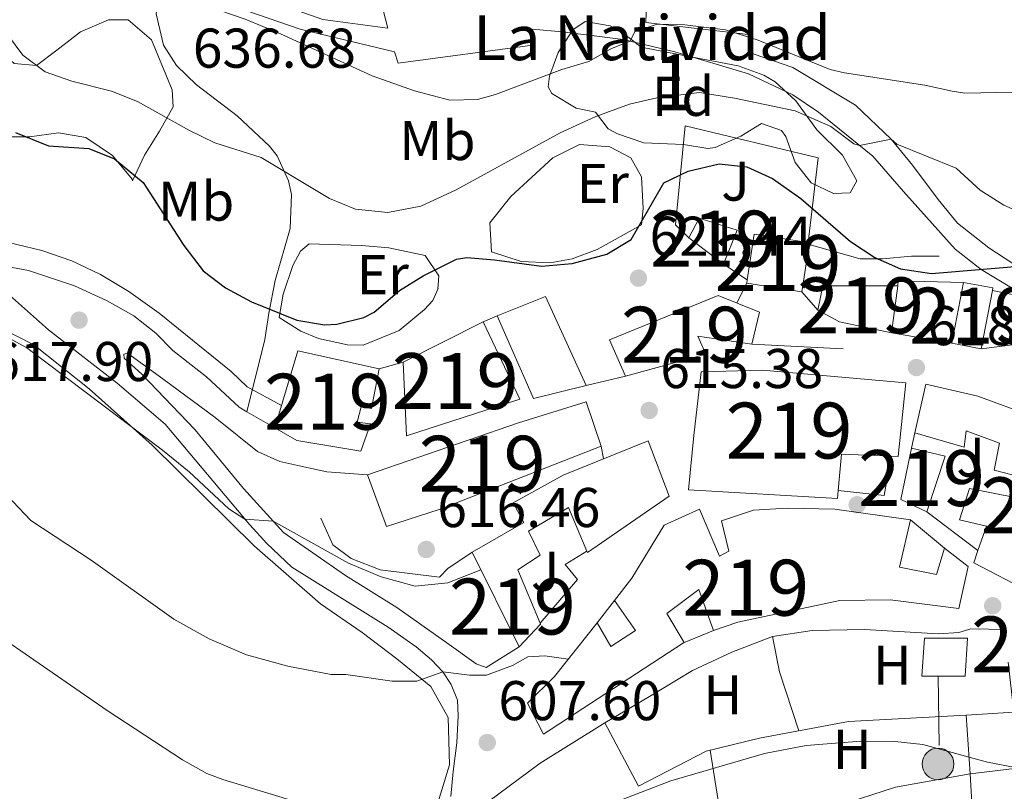
# Model space of a CAD drawing. Extents: x 559859 to 566733, y 719645 to 724334.
# Drawn here: x 565107 to 565283, y 720366 to 720504 of the extents above; entities that cross this region are included whole.
import ezdxf
from ezdxf.enums import TextEntityAlignment as Align

# ---------------------------------------------------------------- set-up
doc = ezdxf.new("R2010")
doc.units = 0
doc.header["$MEASUREMENT"] = 0
doc.linetypes.add('DGN Style 3', pattern=[126.45757599999999, 90.32683999999999, -36.130736])
doc.linetypes.add('DGN Style 7', pattern=[180.65368, 81.29415599999999, -36.130736, 27.098052, -36.130736])
for name, color, linetype in [('Nivel 15', 7, 'Continuous'), ('Nivel 16', 7, 'Continuous'), ('Nivel 17', 7, 'Continuous'), ('Nivel 21', 7, 'Continuous'), ('Nivel 25', 7, 'Continuous'), ('Nivel 26', 7, 'Continuous'), ('Nivel 32', 7, 'Continuous'), ('Nivel 35', 7, 'Continuous'), ('Nivel 36', 7, 'Continuous'), ('Nivel 37', 7, 'Continuous'), ('Nivel 4', 7, 'Continuous'), ('Nivel 41', 7, 'Continuous'), ('Nivel 44', 7, 'Continuous'), ('Nivel 48', 7, 'Continuous'), ('Nivel 5', 7, 'Continuous'), ('Nivel 52', 7, 'Continuous'), ('Nivel 57', 7, 'Continuous'), ('Nivel 7', 7, 'Continuous')]:
    doc.layers.add(name, color=color, linetype=linetype)
doc.styles.add('Style-arial', font='arial.shx', dxfattribs={"bigfont": 'arialbig.shx'})
doc.styles.add('Style-arialn', font='arialn.shx', dxfattribs={"bigfont": 'arialnbig.shx'})

# ---------------------------------------------------------------- blocks, each defined once
blk = doc.blocks.new('5PATER')
at = {"layer": 'Nivel 7', "linetype": 'Continuous', "lineweight": 0}
h = blk.add_hatch(color=53, dxfattribs=at)
edge = h.paths.add_edge_path()
edge.add_ellipse((0, 0), major_axis=(-1.095731442945027, -1.110710700472634), ratio=0.9994222409660316, start_angle=0, end_angle=360)
blk = doc.blocks.new('5PERFI')
at = {"layer": 'Nivel 17', "linetype": 'Continuous', "lineweight": 0}
h = blk.add_hatch(color=7, dxfattribs=at)
edge = h.paths.add_edge_path()
edge.add_arc((0, 0), 1.55999999938624, 315.0000000018422, 675.0000000018422)
blk = doc.blocks.new('5PELE')
at = {"layer": 'Nivel 32', "linetype": 'Continuous', "lineweight": 0}
h = blk.add_hatch(color=9, dxfattribs=at)
edge = h.paths.add_edge_path()
edge.add_arc((-0.0002000001259148121, 0), 2.85, 0, 360)
at = {"layer": 'Nivel 32', "color": 8, "linetype": 'Continuous', "lineweight": 0}
blk.add_circle((-0.0002000001259148121, 0), 2.85, dxfattribs=at)

msp = doc.modelspace()

# ---------------------------------------------------------------- linework, layer by layer
at = {"layer": 'Nivel 15', "color": 1, "linetype": 'Continuous', "lineweight": 13, "extrusion": (0.005965824701163807, -0.03758469561733199, 0.9992756374449381), "elevation": -23079.30988643968, "flags": 128}
msp.add_lwpolyline([(671203.7400642522, 622503.4795742396), (671205.338466133, 622507.6839899453), (671218.5727822143, 622505.5817820923)], dxfattribs=at)
at = {"layer": 'Nivel 15', "color": 1, "linetype": 'Continuous', "lineweight": 13, "extrusion": (-0.004192417969694408, -0.03035888874606296, 0.9995302704299014), "elevation": -23615.35954737616, "flags": 128}
msp.add_lwpolyline([(461393.4208092918, 790657.1016375159), (461393.4208092918, 790648.617935494)], dxfattribs=at)
at = {"layer": 'Nivel 15', "color": 1, "linetype": 'Continuous', "lineweight": 13, "extrusion": (0.02481364465534637, 0.03668103992529462, 0.9990189109065539), "elevation": 41079.11466911879, "flags": 128}
msp.add_lwpolyline([(-64523.99729553494, -912532.723318438), (-64515.23503147531, -912529.1104070712), (-64510.85584834742, -912528.6587931504)], dxfattribs=at)
at = {"layer": 'Nivel 15', "color": 1, "linetype": 'Continuous', "lineweight": 13, "extrusion": (0.02574981555997716, -0.004941685321124956, 0.9996562042746568), "elevation": 11623.85103688001, "flags": 128}
msp.add_lwpolyline([(814072.5304329591, -419203.5039800326), (814072.5304329591, -419198.1644856744)], dxfattribs=at)
at = {"layer": 'Nivel 15', "color": 1, "linetype": 'Continuous', "lineweight": 13}
for points in [[(565234.9210000001, 720465.9210000001, 626.14), (565232.4410000001, 720459.841, 626.42), (565226.2409999999, 720464.561, 626.76), (565228.081, 720468.081, 626.84), (565234.9210000001, 720465.9210000001, 626.14)], [(565246.4850000001, 720454.9369999999, 626.86), (565236.608, 720456.4680000001, 626.86), (565236.6950000001, 720457.031, 626.892), (565237.962, 720465.2110000001, 627.36), (565247.605, 720463.7180000001, 627.028), (565247.841, 720463.6810000001, 627.02), (565247.798, 720463.4029999999, 627.015), (565246.4850000001, 720454.9369999999, 626.86)], [(565273.2949999999, 720445.7, 628.6), (565275.3899999999, 720456.6089999999, 629.04), (565280.6410000001, 720455.601, 628.62), (565280.5519999999, 720455.139, 628.613), (565278.537, 720444.6939999999, 628.46)], [(565214.9210000001, 720439.841, 622.14), (565212.081, 720446.321, 624.1), (565231.4809999999, 720454.2409999999, 623.78), (565238.9210000001, 720451.281, 622.92), (565237.521, 720445.521, 622.2), (565227.881, 720446.9610000001, 622.5), (565229.321, 720443.7609999999, 622.04), (565214.9210000001, 720439.841, 622.14)], [(565175.7609999999, 720429.121, 626.46), (565175.1610000001, 720442.321, 626.52), (565189.4539999999, 720449.521, 626.36), (565196.0009999999, 720435.6810000001, 626.32), (565175.7609999999, 720429.121, 626.46)], [(565156.321, 720444.321, 625.94), (565170.881, 720441.121, 625.12), (565169.521, 720434.0009999999, 624.86), (565167.6410000001, 720434.321, 624.86), (565166.9210000001, 720431.601, 624.76), (565169.321, 720431.281, 624.58), (565167.601, 720426.4010000001, 624.4), (565156.121, 720428.321, 624.52), (565152.2010000001, 720430.561, 624.1), (565156.321, 720444.321, 625.94)], [(565228.4809999999, 720440.561, 622.78), (565239.4010000001, 720440.881, 622.74), (565265.041, 720438.6410000001, 622.8000000000001), (565263.7209999999, 720425.4410000001, 619.08), (565262.44, 720425.4909999999, 619.123), (565253.561, 720425.841, 619.42), (565252.97, 720419.3389999999, 619.092), (565252.841, 720417.9210000001, 619.02), (565226.2010000001, 720419.4410000001, 619), (565227.121, 720429.2010000001, 621.44), (565228.4809999999, 720440.561, 622.78)], [(565285.9610000001, 720421.6810000001, 622.4), (565280.881, 720422.9610000001, 622.42), (565281.841, 720427.841, 622.96), (565275.881, 720430.0009999999, 623.02), (565275.4809999999, 720427.121, 622.08), (565266.659, 720429.659, 621.26), (565268.6410000001, 720438.4010000001, 622.6800000000001)], [(565268.6410000001, 720438.4010000001, 622.6800000000001), (565277.9610000001, 720436.2409999999, 622.88), (565287.6810000001, 720432.6410000001, 623.1)], [(565168.801, 720422.1610000001, 620.96), (565195.801, 720431.4410000001, 621.9), (565207.9210000001, 720435.2010000001, 621.7), (565210.561, 720427.281, 620.9), (565181.7609999999, 720416.0009999999, 620.66), (565172.1610000001, 720412.881, 618.4), (565168.801, 720422.1610000001, 620.96)], [(565195.881, 720391.361, 613.84), (565187.4809999999, 720408.321, 618.5600000000001), (565196.7609999999, 720413.601, 618.62), (565194.841, 720417.121, 618.6), (565203.801, 720422.081, 618.6800000000001), (565218.9610000001, 720428.2409999999, 619.14), (565222.7209999999, 720418.321, 619), (565208.121, 720408.2409999999, 619.2), (565208.007, 720408.5150000001, 619.23), (565204.7609999999, 720416.321, 620.08), (565197.601, 720412.081, 619.6), (565199.6810000001, 720407.7609999999, 618.88), (565195.6810000001, 720405.121, 617.6), (565199.642, 720395.631, 614.306), (565199.7209999999, 720395.4410000001, 614.24), (565195.881, 720391.361, 613.84)], [(565266.0590000001, 720426.956, 618.28), (565272.081, 720425.521, 617.3000000000001), (565268.841, 720415.521, 616.52), (565264.1610000001, 720417.7609999999, 617.48), (565266.0590000001, 720426.956, 618.28)], [(565287.081, 720401.281, 617.8000000000001), (565277.2010000001, 720406.4010000001, 618.0600000000001), (565277.973, 720408.6229999999, 617.681), (565279.4809999999, 720412.9610000001, 616.94), (565274.6410000001, 720414.081, 616.3000000000001), (565276.4410000001, 720419.6810000001, 615.96), (565284.6410000001, 720418.081, 616.32)], [(565200.2409999999, 720375.7609999999, 612.7), (565197.4010000001, 720381.281, 612.6800000000001), (565202.2010000001, 720386.081, 613.54), (565209.8640000001, 720395.6370000001, 613.84), (565212.321, 720391.4410000001, 612.94), (565216.7209999999, 720394.321, 612.74), (565212.962, 720399.6799999999, 616.34), (565216.041, 720403.6810000001, 618.66), (565221.841, 720413.121, 618.74), (565228.1610000001, 720416.0009999999, 617.5600000000001), (565231.7609999999, 720407.601, 616.76), (565233.4010000001, 720408.4809999999, 616.82), (565232.081, 720413.9210000001, 617.34), (565237.801, 720415.841, 617.28), (565243.841, 720416.1610000001, 617.4), (565252.361, 720416.0009999999, 617.94), (565265.9210000001, 720414.081, 617.94), (565263.9210000001, 720405.601, 617.82), (565270.561, 720404.321, 616.1), (565271.9820000001, 720409.0179999999, 616.64), (565276.2010000001, 720405.7609999999, 615.8000000000001), (565274.521, 720398.2409999999, 614.28), (565262.281, 720399.7609999999, 616.72), (565253.281, 720399.6810000001, 616.1800000000001), (565235.041, 720395.7609999999, 615.98), (565230.6810000001, 720394.321, 612.44), (565228.041, 720401.601, 616.46), (565222.321, 720397.361, 614.26), (565225.4410000001, 720392.1610000001, 612.5), (565225.3030000001, 720392.071, 612.501), (565200.2409999999, 720375.7609999999, 612.7)]]:
    msp.add_polyline3d(points, dxfattribs=at)
at = {"layer": 'Nivel 16', "color": 1, "linetype": 'Continuous', "lineweight": 13, "extrusion": (0.08522723915982236, -0.2928153707129305, 0.9523631011223836), "elevation": -162195.4680896996, "flags": 128}
msp.add_lwpolyline([(744052.9570606314, 508601.0247634703), (744069.9050707279, 508593.4829497773), (744069.827057021, 508589.7448334253)], dxfattribs=at)
at = {"layer": 'Nivel 16', "color": 1, "linetype": 'Continuous', "lineweight": 13, "extrusion": (-0.01367374055416484, 0.1641988344879295, 0.986332485307091), "elevation": 111207.1918504253, "flags": 128}
msp.add_lwpolyline([(-623017.4134496306, -661829.9605289861), (-623041.5962246442, -661831.1743628467), (-623041.7953687729, -661834.0875641129)], dxfattribs=at)
at = {"layer": 'Nivel 16', "color": 1, "linetype": 'Continuous', "lineweight": 13, "extrusion": (0.09267709040343149, -0.0746169394530192, 0.9928964040931051), "elevation": -748.1212130259883, "flags": 128}
msp.add_lwpolyline([(915682.7861596923, 11535.66223001457), (915682.7861596923, 11535.41009116382)], dxfattribs=at)
at = {"layer": 'Nivel 16', "color": 1, "linetype": 'Continuous', "lineweight": 13, "flags": 128}
for points, elevation in [([(565236.6950000001, 720457.031), (565232.4410000001, 720459.841)], 623.24), ([(565266.0590000001, 720426.956), (565266.659, 720429.659)], 617.48)]:
    msp.add_lwpolyline(points, dxfattribs=dict(at, elevation=elevation))
at = {"layer": 'Nivel 16', "color": 1, "linetype": 'Continuous', "lineweight": 13, "extrusion": (-0.06275060041694812, -0.06505045163237726, 0.9959070242194984), "elevation": -81715.69300146628, "flags": 128}
msp.add_lwpolyline([(-93361.95341204188, 907296.1551297223), (-93362.53558068257, 907296.8189668059), (-93353.91959600535, 907304.7850118126)], dxfattribs=at)
at = {"layer": 'Nivel 16', "color": 1, "linetype": 'Continuous', "lineweight": 13, "extrusion": (0.1395664835580437, -0.0270300488112096, 0.9898437114658586), "elevation": 60037.01331579896, "flags": 128}
msp.add_lwpolyline([(814793.6283827866, -413648.3992035133), (814793.6283827866, -413654.8707910313)], dxfattribs=at)
at = {"layer": 'Nivel 16', "color": 1, "linetype": 'Continuous', "lineweight": 13, "extrusion": (0.06797613227072256, -0.2744170422600897, 0.9592051565534546), "elevation": -158685.5884542768, "flags": 128}
msp.add_lwpolyline([(721838.9365477129, 540609.7207324994), (721848.1508714424, 540611.0648616615), (721851.4081757946, 540593.0959770731)], dxfattribs=at)
at = {"layer": 'Nivel 16', "color": 1, "linetype": 'Continuous', "lineweight": 13, "extrusion": (0.006692394081854741, 0.002910778643639965, 0.9999733692599723), "elevation": 6503.283025433356, "flags": 128}
msp.add_lwpolyline([(565172.6223938344, 720433.6433738035), (565175.1354714055, 720434.7363784339)], dxfattribs=at)
at = {"layer": 'Nivel 16', "color": 1, "linetype": 'Continuous', "lineweight": 13, "extrusion": (0.1823194673547018, -0.162481535804458, 0.9697212807534558), "elevation": -13409.08504509105, "flags": 128}
msp.add_lwpolyline([(913892.9239222356, 55779.80323595868), (913884.9407317457, 55785.48676818807), (913891.6356737874, 55800.63739444746)], dxfattribs=at)
at = {"layer": 'Nivel 16', "color": 1, "linetype": 'Continuous', "lineweight": 13, "extrusion": (0.08385377453007285, -0.004100429072375201, 0.9964696337462986), "elevation": 45061.05477299383, "flags": 128}
msp.add_lwpolyline([(747192.692588246, -527454.42443861), (747192.692588246, -527470.8620175072)], dxfattribs=at)
at = {"layer": 'Nivel 16', "color": 1, "linetype": 'Continuous', "lineweight": 13, "extrusion": (0.1375088669829755, 0.03346558824350431, 0.9899350311533452), "elevation": 102443.9051031603, "flags": 128}
msp.add_lwpolyline([(566352.2355581869, -712216.4313457916), (566352.2355581869, -712209.1392220266)], dxfattribs=at)
at = {"layer": 'Nivel 16', "color": 1, "linetype": 'Continuous', "lineweight": 13, "extrusion": (0.02495833160303752, 0.02979960719196782, 0.9992442469660746), "elevation": 36191.07916922136, "flags": 128}
msp.add_lwpolyline([(29225.5678164399, -914533.1948753623), (29222.01665766514, -914527.0205663033), (29228.87772522401, -914522.3898345092)], dxfattribs=at)
at = {"layer": 'Nivel 16', "color": 1, "linetype": 'Continuous', "lineweight": 13, "extrusion": (0.001943566038045333, -0.001623539820264564, 0.9999967933296126), "elevation": 544.0887265783936, "flags": 128}
msp.add_lwpolyline([(565263.657914425, 720415.913815846), (565269.7189418487, 720410.8508091734)], dxfattribs=at)
at = {"layer": 'Nivel 16', "color": 1, "linetype": 'Continuous', "lineweight": 13, "extrusion": (0.09961536089500957, -0.07524603147763644, 0.9921768061291413), "elevation": 2711.417956369478, "flags": 128}
msp.add_lwpolyline([(915556.7384268437, -16632.93306661386), (915556.7384268437, -16621.39836124296)], dxfattribs=at)
at = {"layer": 'Nivel 16', "color": 1, "linetype": 'Continuous', "lineweight": 13, "extrusion": (-0.00477639499040164, -0.006233365056873412, 0.999969165130087), "elevation": -6576.693470311049, "flags": 128}
msp.add_lwpolyline([(565206.3466578964, 720368.6371087208), (565209.4448136154, 720372.6801872682)], dxfattribs=at)
at = {"layer": 'Nivel 16', "color": 1, "linetype": 'Continuous', "lineweight": 13, "extrusion": (-0.0694301029609479, -0.02904755144331216, 0.9971638283441595), "elevation": -59559.4512142875, "flags": 128}
msp.add_lwpolyline([(-446423.0266961077, 797253.5531581619), (-446423.0266961078, 797247.7068786612)], dxfattribs=at)
at = {"layer": 'Nivel 16', "color": 1, "linetype": 'Continuous', "lineweight": 13, "extrusion": (-0.02829440508005104, -0.003360073407869128, 0.9995939858501849), "elevation": -17809.98225153482, "flags": 128}
msp.add_lwpolyline([(-648681.7840765857, 646055.892031282), (-648681.7840765857, 646036.9401527473)], dxfattribs=at)
at = {"layer": 'Nivel 16', "color": 1, "linetype": 'Continuous', "lineweight": 13}
for points in [[(565223.7609999999, 720497.841, 633.72), (565236.9210000001, 720493.9210000001, 632.7), (565244.841, 720490.1610000001, 631.84), (565249.4410000001, 720487.041, 631.22), (565259.166, 720479.1980000001, 629.73)], [(565088.084, 720487.7960000001, 624.5600000000001), (565091.121, 720486.0009999999, 624.92), (565095.74, 720484.1259999999, 624.768), (565102.1329999999, 720482.628, 624.91), (565108.321, 720482.6410000001, 625.22), (565113.521, 720483.361, 625.94), (565118.4210000001, 720482.5560000001, 626.179), (565123.1939999999, 720479.317, 626.2040000000001), (565126.712, 720475.061, 625.458), (565126.7209999999, 720474.801, 625.58)], [(565226.2409999999, 720464.561, 625.58), (565223.881, 720466.881, 625.02), (565225.601, 720484.6410000001, 628.96), (565249.4010000001, 720478.881, 628.84), (565247.605, 720463.7180000001, 626.9)], [(565190.9610000001, 720462.081, 625.54), (565196.281, 720460.321, 625.4), (565201.4410000001, 720460.081, 625.28), (565205.361, 720460.801, 625.04), (565209.881, 720462.4809999999, 624.86), (565217.7609999999, 720466.881, 624.5600000000001)], [(565179.081, 720461.4410000001, 625.08), (565172.601, 720462.801, 625.86), (565167.7209999999, 720463.2010000001, 626.2), (565158.321, 720463.521, 626.04), (565156.801, 720462.1610000001, 625.88)], [(565271.041, 720461.281, 625.92), (565266.081, 720461.281, 626.16), (565260.9210000001, 720460.801, 626.28), (565256.881, 720460.801, 626.2), (565247.798, 720463.4029999999, 626.82)], [(565153.0009999999, 720450.321, 624.78), (565156.841, 720447.841, 624.38), (565160.0009999999, 720446.561, 624.32), (565165.2010000001, 720445.4410000001, 624.22), (565168.0009999999, 720445.361, 624.22), (565174.4410000001, 720448.0009999999, 624.26), (565179.0009999999, 720451.7609999999, 624.26), (565180.4809999999, 720453.361, 624.28), (565181.4410000001, 720455.521, 624.14)], [(565160.4410000001, 720414.4010000001, 616.51), (565162.561, 720409.601, 616.25), (565165.881, 720407.2010000001, 615.85), (565171.041, 720405.121, 615.47), (565181.6810000001, 720403.841, 615.17), (565183.121, 720405.361, 614.9300000000001), (565187.4809999999, 720408.321, 618.5600000000001)], [(565208.007, 720408.5150000001, 614.24), (565204.121, 720406.081, 613.82), (565206.321, 720403.4410000001, 613.66), (565199.642, 720395.631, 614)], [(565211.2010000001, 720377.7609999999, 610.46), (565219.2409999999, 720382.4809999999, 610.1800000000001), (565226.9210000001, 720387.121, 610.46), (565233.9210000001, 720390.4010000001, 610.92), (565241.2409999999, 720393.2010000001, 610.54), (565248.321, 720394.321, 610.5600000000001), (565257.6810000001, 720394.4809999999, 610.54), (565270.881, 720393.6810000001, 610.54), (565274.561, 720393.9210000001, 610.76), (565276.6810000001, 720394.561, 610.9), (565283.041, 720394.4809999999, 611.36)], [(565211.2010000001, 720377.7609999999, 607.52), (565217.2409999999, 720366.4010000001, 606.78), (565229.361, 720372.7209999999, 606.12), (565238.881, 720375.041, 605.6), (565254.841, 720378.0009999999, 605.64), (565275.841, 720379.121, 606.96), (565284.361, 720379.6810000001, 608.14), (565283.345, 720388.6000000001, 608.54)], [(565276.601, 720368.6410000001, 604.3000000000001), (565277.7209999999, 720348.9610000001, 602), (565295.7209999999, 720349.4410000001, 601.66), (565295.413, 720370.875, 605.712)], [(565276.601, 720368.6410000001, 604.92), (565263.2010000001, 720366.2409999999, 604.16), (565237.841, 720358.0009999999, 602.9), (565220.4809999999, 720351.121, 603.8000000000001), (565201.561, 720343.601, 603.7), (565198.801, 720343.4410000001, 603.8000000000001), (565197.7209999999, 720344.0009999999, 603.82), (565195.1610000001, 720347.281, 604.38), (565191.841, 720356.801, 605.96), (565189.801, 720362.881, 605.6800000000001)]]:
    msp.add_polyline3d(points, dxfattribs=at)
at = {"layer": 'Nivel 21', "color": 7, "linetype": 'Continuous', "lineweight": 13, "extrusion": (0.0705814718620368, -0.08302531386874286, 0.9940447943059635), "elevation": -19303.02503095019, "flags": 128}
msp.add_lwpolyline([(897297.749028841, 181778.5278384291), (897297.7490288406, 181774.1230464932)], dxfattribs=at)
at = {"layer": 'Nivel 21', "color": 7, "linetype": 'Continuous', "lineweight": 13, "extrusion": (-0.005381965027830668, 0.0009460990861758924, 0.9999850695630204), "elevation": -1741.637328984966, "flags": 128}
msp.add_lwpolyline([(565257.6256949541, 720449.5712000171), (565268.4398612541, 720447.6701991663)], dxfattribs=at)
at = {"layer": 'Nivel 21', "color": 7, "linetype": 'DGN Style 3', "lineweight": 0}
msp.add_polyline3d([(565131.8489999999, 720510.371, 634.1), (565130.9610000001, 720504.6410000001, 633.1800000000001), (565132.281, 720499.041, 632.28), (565134.6410000001, 720495.4410000001, 631.8000000000001), (565138.209, 720491.967, 631.287), (565145.4410000001, 720486.4010000001, 630.36), (565151.2409999999, 720480.9610000001, 629.72), (565152.601, 720479.281, 629.4), (565154.656, 720474.7660000001, 628.787), (565155.1610000001, 720472.321, 628.42), (565154.9610000001, 720466.2409999999, 627.2), (565152.2409999999, 720456.9610000001, 625.6800000000001), (565151.121, 720451.121, 624.5), (565150.415, 720446.3999999999, 623.01), (565147.2069999999, 720433.4510000001, 619.16)], dxfattribs=at)
at = {"layer": 'Nivel 21', "color": 7, "linetype": 'Continuous', "lineweight": 13}
msp.add_polyline3d([(565278.537, 720444.6939999999, 620.3000000000001), (565292.601, 720446.4809999999, 620.5), (565298.561, 720448.6410000001, 620.66), (565307.321, 720454.4010000001, 620.96), (565309.807, 720458.449, 623.28)], dxfattribs=at)
at = {"layer": 'Nivel 25', "color": 1, "linetype": 'Continuous', "lineweight": 0, "extrusion": (0.08484079989884312, -0.1210540421197841, 0.9890136286012372), "elevation": -38636.57468754414, "flags": 128}
msp.add_lwpolyline([(876378.2203927161, 262803.356709634), (876385.6974396058, 262813.368591066), (876368.3524965942, 262825.2746122282)], dxfattribs=at)
at = {"layer": 'Nivel 25', "color": 1, "linetype": 'Continuous', "lineweight": 0, "flags": 128}
for points, elevation in [([(565234.8219999999, 720452.912), (565236.608, 720456.4680000001)], 621.72), ([(565170.881, 720441.121), (565175.1610000001, 720442.321)], 622.22)]:
    msp.add_lwpolyline(points, dxfattribs=dict(at, elevation=elevation))
at = {"layer": 'Nivel 25', "color": 1, "linetype": 'Continuous', "lineweight": 0}
for points in [[(565130.4180000001, 720514.4480000001, 634.42), (565140.601, 720510.801, 634.96), (565142.3090000001, 720510.193, 635.22), (565152.9610000001, 720506.4010000001, 636.84), (565160.801, 720503.6810000001, 637.38), (565172.4010000001, 720502.081, 638.0600000000001), (565171.595, 720505.3160000001, 638.92)], [(565174.281, 720495.841, 638.32), (565173.601, 720497.841, 638.3000000000001), (565156.7209999999, 720501.9210000001, 636.22), (565147.2010000001, 720505.2010000001, 635.66), (565138.1610000001, 720508.801, 635.16), (565131.9610000001, 720510.321, 634.76), (565131.8489999999, 720510.371, 634.754), (565128.899, 720511.6780000001, 634.6)], [(565198.2409999999, 720501.9210000001, 637.66), (565203.6810000001, 720501.4410000001, 636.5600000000001), (565214.521, 720500.081, 634.74), (565223.7609999999, 720497.841, 633.72)], [(565288.4809999999, 720457.2010000001, 624.42), (565279.9210000001, 720462.801, 626.02), (565274.281, 720467.2010000001, 627.14), (565270.841, 720471.4410000001, 627.54), (565266.2409999999, 720477.601, 629.54), (565262.4410000001, 720482.2409999999, 630.5600000000001), (565256.081, 720488.321, 631.88), (565244.881, 720495.041, 633.04), (565237.7609999999, 720497.521, 633.1800000000001)], [(565259.166, 720479.1980000001, 629.8000000000001), (565264.6410000001, 720472.881, 628.58), (565273.881, 720462.561, 625.8000000000001), (565278.561, 720458.881, 624.86), (565286.841, 720453.9210000001, 623.0600000000001)], [(565104.321, 720459.4410000001, 617.88), (565108.121, 720458.7209999999, 617.96), (565116.361, 720456.0009999999, 618.22), (565122.2010000001, 720453.281, 618.44), (565127.0009999999, 720450.6410000001, 618.7), (565130.9210000001, 720447.521, 618.74), (565133.9610000001, 720444.4010000001, 618.78), (565140.0009999999, 720439.6810000001, 618.9), (565145.841, 720434.2409999999, 619.1), (565147.2069999999, 720433.4510000001, 619.087), (565152.2010000001, 720430.561, 619.04)], [(565104.2409999999, 720454.801, 617.72), (565111.7209999999, 720448.081, 617.58), (565124.0009999999, 720438.561, 617.14), (565132.601, 720431.2010000001, 616.72), (565147.7209999999, 720413.2010000001, 614.66), (565150.801, 720409.841, 614.1), (565155.2409999999, 720405.601, 613.7), (565172.4809999999, 720394.881, 612.1800000000001), (565177.4809999999, 720391.361, 611.12), (565180.2010000001, 720389.041, 610.38), (565182.281, 720386.881, 610), (565183.7609999999, 720384.6410000001, 609.4), (565184.881, 720381.841, 608.74), (565185.0009999999, 720379.041, 608.2), (565184.7609999999, 720374.1610000001, 607.44), (565184.121, 720369.041, 606.32), (565183.6810000001, 720364.561, 605.78)], [(565195.881, 720391.361, 611.48), (565190.0009999999, 720387.6810000001, 611.14), (565188.2409999999, 720388.321, 610.98), (565182.9610000001, 720392.081, 611.32), (565174.041, 720398.4010000001, 612.64), (565164.841, 720404.1610000001, 613.94), (565153.7609999999, 720411.841, 615.82), (565146.601, 720419.6810000001, 616.1), (565137.881, 720430.2409999999, 617.04), (565128.4410000001, 720440.1610000001, 617.32), (565125.2409999999, 720443.041, 617.6), (565125.2010000001, 720443.7609999999, 617.78), (565125.881, 720443.9210000001, 617.9), (565132.2010000001, 720439.361, 618.74), (565141.561, 720432.4010000001, 618.78), (565149.121, 720426.321, 619.26), (565153.121, 720424.561, 619.08), (565156.881, 720423.6810000001, 619.0600000000001), (565161.4809999999, 720422.7209999999, 619.04), (565168.8090000001, 720422.138, 619.1)], [(565211.2010000001, 720377.7609999999, 607.51), (565199.6810000001, 720370.561, 606.79), (565190.4410000001, 720363.6810000001, 605.77), (565189.801, 720362.881, 605.49), (565189.4809999999, 720361.9210000001, 605.13), (565189.0009999999, 720359.7609999999, 604.87), (565189.4010000001, 720354.321, 603.99), (565192.4010000001, 720349.041, 602.79), (565198.7209999999, 720339.121, 600.73), (565205.2409999999, 720326.6410000001, 598.51), (565216.2409999999, 720303.521, 594.47), (565223.2409999999, 720286.081, 591.63), (565233.841, 720267.361, 589.51), (565242.4410000001, 720254.4010000001, 587.47), (565250.7609999999, 720243.121, 586.33), (565259.1610000001, 720232.4809999999, 585.25), (565266.1610000001, 720221.361, 584.51), (565276.041, 720203.7609999999, 583.01), (565283.6410000001, 720189.9210000001, 582.33), (565289.6410000001, 720179.041, 580.9300000000001), (565295.081, 720172.4809999999, 579.77), (565298.561, 720169.601, 578.83), (565300.273, 720169.1510000001, 578.69)]]:
    msp.add_polyline3d(points, dxfattribs=at)
at = {"layer": 'Nivel 32', "color": 6, "linetype": 'DGN Style 7', "lineweight": 0, "extrusion": (0.001502018750315221, -0.1212315000045392, 0.9926231245272916), "elevation": -85881.41044368588, "flags": 128}
msp.add_lwpolyline([(574152.1433012027, 707944.8490300439), (574152.1433012027, 708139.3627510227)], dxfattribs=at)
at = {"layer": 'Nivel 32', "color": 7, "linetype": 'Continuous', "lineweight": 0}
msp.add_3dface([(565267.9299999999, 720386.1070000001, 607.342), (565275.652, 720386.1070000001, 607.7860000000001), (565276.1059999999, 720392.9240000001, 609.018), (565268.3840000001, 720392.9240000001, 608.569)], dxfattribs=at)
at = {"layer": 'Nivel 35', "color": 92, "linetype": 'DGN Style 3', "lineweight": 0}
msp.add_polyline3d([(565207.7209999999, 720503.281, 639.44), (565212.2039999999, 720502.538, 637.463), (565213.9610000001, 720501.601, 636.7), (565217.737, 720498.6740000001, 635.176), (565228.4410000001, 720496.6410000001, 632.52), (565235.081, 720495.361, 631.34), (565239.6980000001, 720493.716, 630.492), (565241.7209999999, 720492.4809999999, 630.1), (565245.3629999999, 720489.0689999999, 629.647), (565249.1610000001, 720483.9210000001, 630.2), (565253.7609999999, 720479.361, 630.96), (565256.321, 720474.801, 631.14), (565255.081, 720472.6410000001, 630.46), (565252.121, 720472.4809999999, 630.46), (565248.121, 720474.4010000001, 630.92), (565245.281, 720478.081, 631.0600000000001), (565243.5900000001, 720482.6980000001, 631.5360000000001), (565242.841, 720483.7609999999, 631.64), (565239.2409999999, 720485.041, 631.76), (565235.561, 720482.801, 631.26), (565230.9809999999, 720480.774, 630.3530000000001), (565229.6810000001, 720480.561, 630.24), (565225.321, 720481.281, 631.16), (565218.2010000001, 720481.601, 632.08), (565213.5090000001, 720483.1640000001, 632.735), (565211.841, 720484.081, 633), (565209.561, 720487.041, 633.96), (565206.081, 720487.7609999999, 634.6800000000001), (565201.77, 720490.413, 635.624), (565201.081, 720491.601, 635.88), (565201.361, 720493.521, 636.08), (565202.881, 720497.7609999999, 636.08), (565205.5349999999, 720501.8300000001, 638.678), (565207.7209999999, 720503.281, 639.44)], dxfattribs=at)
at = {"layer": 'Nivel 36', "color": 92, "linetype": 'Continuous', "lineweight": 0, "extrusion": (0.04158837564357312, -0.128587845371553, 0.9908257026510924), "elevation": -68518.35911474368, "flags": 128}
msp.add_lwpolyline([(759460.6396443376, 506962.6790985155), (759461.4886823343, 506964.8989209139), (759460.2995299844, 506969.1905775508)], dxfattribs=at)
at = {"layer": 'Nivel 36', "color": 92, "linetype": 'Continuous', "lineweight": 0, "elevation": 615.3000000000001, "flags": 128}
msp.add_lwpolyline([(565210.561, 720427.281), (565211.0109999999, 720425.0109999999)], dxfattribs=at)
at = {"layer": 'Nivel 36', "color": 92, "linetype": 'Continuous', "lineweight": 0, "extrusion": (-0.2688557511797575, -0.1222877630302651, 0.9553859367138612), "elevation": -239483.6740203128, "flags": 128}
msp.add_lwpolyline([(-421721.4182639851, 776700.0761728776), (-421715.1520016628, 776698.5187530532), (-421704.1386102891, 776697.2321888506)], dxfattribs=at)
at = {"layer": 'Nivel 36', "color": 92, "linetype": 'Continuous', "lineweight": 0, "extrusion": (0.009954363439297596, -0.1372654326892616, 0.9904842813680327), "elevation": -92655.40243389977, "flags": 128}
msp.add_lwpolyline([(615899.6850245656, 671241.9658308593), (615899.6850245656, 671231.3573625439)], dxfattribs=at)
at = {"layer": 'Nivel 36', "color": 92, "linetype": 'Continuous', "lineweight": 0, "extrusion": (0.02090515603431839, -0.1326031213470432, 0.9909487305911454), "elevation": -83107.9076817545, "flags": 128}
msp.add_lwpolyline([(670516.9028907032, 617998.9048346793), (670516.9028907034, 617981.62246858)], dxfattribs=at)
at = {"layer": 'Nivel 36', "color": 92, "linetype": 'Continuous', "lineweight": 0}
for points in [[(565126.7209999999, 720474.801, 625.58), (565128.9210000001, 720479.361, 626.62), (565131.561, 720483.6810000001, 627.02), (565134.0009999999, 720488.0009999999, 628.62), (565133.841, 720491.041, 630.98), (565130.121, 720500.0009999999, 630.773), (565126.0009999999, 720503.601, 630.671), (565122.4410000001, 720503.601, 630.604), (565117.4410000001, 720501.4410000001, 630.461), (565113.2010000001, 720498.1610000001, 630.251), (565109.561, 720495.4410000001, 630.001), (565105.601, 720495.7609999999, 629.715), (565101.041, 720499.6810000001, 629.191), (565092.7209999999, 720510.081, 627.779), (565085.2010000001, 720520.6410000001, 626.38), (565080.041, 720527.361, 626.58), (565078.561, 720526.6410000001, 626.32), (565074.7209999999, 720520.321, 625.5), (565071.4010000001, 720515.281, 625.5)], [(565217.7609999999, 720466.881, 624.5600000000001), (565218.081, 720469.841, 624.72), (565217.801, 720475.521, 625.36), (565215.881, 720478.881, 625.96), (565212.121, 720480.881, 626.5600000000001), (565206.6810000001, 720481.281, 626.8000000000001), (565201.9210000001, 720478.881, 626.82), (565194.4410000001, 720472.0009999999, 626.5600000000001), (565190.6810000001, 720467.281, 626.5), (565190.9610000001, 720462.081, 626.28)], [(565156.801, 720462.1610000001, 625.88), (565155.4010000001, 720459.601, 625.64), (565153.7209999999, 720454.4809999999, 625.08), (565153.0009999999, 720450.321, 624.94)], [(565102.841, 720448.561, 613.9300000000001), (565109.081, 720445.4410000001, 614.61), (565119.0009999999, 720437.521, 615.09), (565130.281, 720427.4410000001, 614.91), (565148.561, 720409.361, 613.09), (565160.361, 720399.041, 611.85), (565167.801, 720393.9210000001, 611.17), (565174.0009999999, 720389.2010000001, 610.33), (565180.081, 720384.2409999999, 609.79), (565183.2010000001, 720378.7209999999, 609.03), (565183.4410000001, 720370.2409999999, 607.29), (565180.6810000001, 720361.281, 605.99)]]:
    msp.add_polyline3d(points, dxfattribs=at)
at = {"layer": 'Nivel 4', "color": 30, "linetype": 'Continuous', "lineweight": 30, "elevation": 625, "flags": 128}
msp.add_lwpolyline([(565105.841, 720483.4410000001), (565111.7209999999, 720481.041), (565118.9210000001, 720480.561), (565123.544, 720478.7080000001), (565128.6359999999, 720474.497), (565135.9210000001, 720463.2010000001), (565139.4010000001, 720458.6410000001), (565143.4110000001, 720455.655), (565148.037, 720453.1340000001), (565156.121, 720449.841), (565161.0819999999, 720449.01), (565163.321, 720449.121), (565168.155, 720450.301), (565170.0009999999, 720451.281), (565174.521, 720455.121), (565178.7220000001, 720457.794), (565184.6740000001, 720460.7550000001), (565186.521, 720461.041), (565191.5050000001, 720460.652), (565199.9210000001, 720459.521), (565205.4010000001, 720460.0009999999), (565211.601, 720461.6810000001), (565215.9280000001, 720464.2520000001), (565221.7609999999, 720474.4010000001), (565226.121, 720476.4809999999), (565231.6810000001, 720477.841), (565236.6410000001, 720477.281), (565241.199, 720475.2180000001), (565246.274, 720471.604), (565255.1610000001, 720463.9210000001), (565259.521, 720461.041), (565264.0959999999, 720459.041), (565269.658, 720458.1699999999), (565288.128, 720459.76)], dxfattribs=at)
at = {"layer": 'Nivel 5', "color": 30, "linetype": 'Continuous', "lineweight": 0, "flags": 128}
for points, elevation in [([(565203.561, 720494.7209999999), (565191.6810000001, 720490.2409999999), (565188.4850000001, 720489.3489999999), (565183.4809999999, 720489.2010000001), (565177.2010000001, 720490.881), (565169.6410000001, 720493.601), (565153.2139999999, 720501.1089999999), (565146.9199999999, 720503.703), (565140.283, 720505.953), (565134.31, 720507.1910000001), (565129.321, 720507.4410000001), (565121.3729999999, 720507.206), (565116.4410000001, 720508.1610000001), (565115.1980000001, 720508.5959999999), (565110.8530000001, 720511.142), (565107.281, 720514.6410000001), (565104.2409999999, 720519.041)], 635), ([(565103.2010000001, 720502.561), (565107.121, 720497.281), (565111.108, 720494.263), (565115.8899999999, 720492.6140000001), (565123.0009999999, 720490.801), (565127.6529999999, 720488.9650000001), (565136.9610000001, 720483.7609999999), (565141.4680000001, 720481.595), (565149.7609999999, 720478.9610000001), (565162.0009999999, 720471.601), (565166.6329999999, 720469.723), (565172.402, 720469.0930000001), (565178.324, 720470.2520000001), (565184.6669999999, 720473.149), (565203.2409999999, 720483.361), (565209.6410000001, 720486.321), (565215.6410000001, 720488.4809999999), (565220.507, 720489.6130000001), (565228.1399999999, 720490.5730000001), (565234.4410000001, 720489.601), (565245.281, 720487.281), (565251.6810000001, 720484.4809999999), (565255.791, 720481.4210000001), (565256.7930000001, 720481.111), (565262.4410000001, 720482.2409999999), (565263.4410000001, 720481.361), (565274.041, 720477.041), (565278.361, 720473.121), (565282.574, 720470.4210000001), (565290.841, 720466.801)], 630), ([(565287.081, 720490.7350000001), (565275.601, 720490.4809999999), (565273.3670000001, 720490.8030000001), (565268.4809999999, 720491.9210000001), (565254.121, 720494.081), (565251.537, 720494.7209999999), (565238.665, 720499.933), (565232.8300000001, 720501.784), (565225.5619999999, 720502.692), (565220.561, 720502.801), (565216.601, 720501.521), (565215.78, 720499.7749999999), (565212.4010000001, 720498.4809999999), (565208.3629999999, 720496.1159999999), (565203.561, 720494.7209999999)], 635), ([(565044.3130000001, 720483.226), (565042.324, 720480.247), (565054.321, 720470.1610000001), (565059.601, 720466.561), (565073.801, 720459.6810000001), (565094.1610000001, 720452.321), (565107.841, 720444.881), (565132.121, 720426.561), (565136.881, 720422.7209999999), (565143.9610000001, 720416.081), (565146.8670000001, 720414.216), (565151.932, 720413.842), (565165.361, 720406.321), (565171.2010000001, 720403.9210000001), (565177.281, 720402.2409999999), (565183.121, 720402.801), (565189.0460000001, 720405.1610000001)], 615), ([(565104.601, 720463.7609999999), (565110.561, 720462.321), (565115.9210000001, 720460.4809999999), (565121.0009999999, 720458.0009999999), (565126.081, 720454.9610000001), (565131.521, 720451.121), (565144.4010000001, 720440.6410000001), (565147.281, 720437.9210000001), (565153.396, 720434.5530000001)], 620), ([(565094.6410000001, 720428.6410000001), (565108.561, 720414.0009999999), (565119.361, 720406.881), (565134.121, 720396.321), (565140.4410000001, 720392.801), (565147.121, 720389.9210000001), (565154.561, 720387.9210000001), (565162.281, 720386.4010000001), (565164.881, 720386.4010000001), (565173.2010000001, 720385.2010000001), (565177.601, 720385.2010000001), (565182.281, 720386.881), (565187.041, 720386.321), (565190.081, 720386.321), (565194.7209999999, 720388.0009999999), (565197.4809999999, 720389.601), (565200.521, 720389.7609999999), (565204.6780000001, 720389.1699999999)], 610), ([(565089.574, 720402.523), (565122.229, 720379.9539999999), (565135.7010000001, 720371.1710000001), (565140.0730000001, 720368.7180000001), (565142.9210000001, 720367.601), (565174.9210000001, 720357.9210000001), (565180.081, 720357.521), (565182.4410000001, 720359.281), (565183.689, 720363.52), (565189.321, 720361.2010000001), (565190.081, 720360.081), (565194.5109999999, 720357.486), (565195.2010000001, 720357.521), (565209.8759999999, 720362.304), (565223.041, 720367.361), (565239.764, 720372.26), (565247.2520000001, 720373.719), (565257.041, 720374.4809999999), (565263.121, 720374.4010000001), (565268.094, 720373.8940000001), (565279.6810000001, 720370.7209999999), (565284.632, 720369.7860000001)], 605)]:
    msp.add_lwpolyline(points, dxfattribs=dict(at, elevation=elevation))
at = {"layer": 'Nivel 52', "color": 1, "linetype": 'Continuous', "lineweight": 13}
for points in [[(565246.4850000001, 720454.9369999999, 626.86), (565247.798, 720463.4029999999, 627.015), (565247.841, 720463.6810000001, 627.02), (565247.605, 720463.7180000001, 627.028), (565237.962, 720465.2110000001, 627.36), (565236.6950000001, 720457.031, 626.892), (565236.608, 720456.4680000001, 626.86)], [(565278.537, 720444.6939999999, 628.46), (565280.5519999999, 720455.139, 628.613), (565280.6410000001, 720455.601, 628.62), (565275.3899999999, 720456.6089999999, 629.04), (565273.2949999999, 720445.7, 628.6)], [(565262.4809999999, 720447.601, 626.74), (565263.6410000001, 720456.0009999999, 627), (565250.2409999999, 720456.0009999999, 627.08), (565249.321, 720451.601, 626.92), (565253.2010000001, 720449.521, 626.9)], [(565214.9210000001, 720439.841, 622.14), (565229.321, 720443.7609999999, 622.04), (565227.881, 720446.9610000001, 622.5), (565237.521, 720445.521, 622.2), (565238.9210000001, 720451.281, 622.92), (565231.4809999999, 720454.2409999999, 623.78), (565212.081, 720446.321, 624.1)], [(565156.321, 720444.321, 625.94), (565152.2010000001, 720430.561, 624.1), (565156.121, 720428.321, 624.52), (565167.601, 720426.4010000001, 624.4), (565169.321, 720431.281, 624.58), (565166.9210000001, 720431.601, 624.76), (565167.6410000001, 720434.321, 624.86), (565169.521, 720434.0009999999, 624.86), (565170.881, 720441.121, 625.12)], [(565228.4809999999, 720440.561, 622.78), (565227.121, 720429.2010000001, 621.44), (565226.2010000001, 720419.4410000001, 619), (565252.841, 720417.9210000001, 619.02), (565252.97, 720419.3389999999, 619.092), (565253.561, 720425.841, 619.42), (565262.44, 720425.4909999999, 619.123), (565263.7209999999, 720425.4410000001, 619.08), (565265.041, 720438.6410000001, 622.8000000000001), (565239.4010000001, 720440.881, 622.74)], [(565168.801, 720422.1610000001, 620.96), (565172.1610000001, 720412.881, 618.4), (565181.7609999999, 720416.0009999999, 620.66), (565210.561, 720427.281, 620.9), (565207.9210000001, 720435.2010000001, 621.7), (565195.801, 720431.4410000001, 621.9)], [(565195.881, 720391.361, 613.84), (565199.7209999999, 720395.4410000001, 614.24), (565199.642, 720395.631, 614.306), (565195.6810000001, 720405.121, 617.6), (565199.6810000001, 720407.7609999999, 618.88), (565197.601, 720412.081, 619.6), (565204.7609999999, 720416.321, 620.08), (565208.007, 720408.5150000001, 619.23), (565208.121, 720408.2409999999, 619.2), (565222.7209999999, 720418.321, 619), (565218.9610000001, 720428.2409999999, 619.14), (565203.801, 720422.081, 618.6800000000001), (565194.841, 720417.121, 618.6), (565196.7609999999, 720413.601, 618.62), (565187.4809999999, 720408.321, 618.5600000000001)], [(565200.2409999999, 720375.7609999999, 612.7), (565225.3030000001, 720392.071, 612.501), (565225.4410000001, 720392.1610000001, 612.5), (565222.321, 720397.361, 614.26), (565228.041, 720401.601, 616.46), (565230.6810000001, 720394.321, 612.44), (565235.041, 720395.7609999999, 615.98), (565253.281, 720399.6810000001, 616.1800000000001), (565262.281, 720399.7609999999, 616.72), (565274.521, 720398.2409999999, 614.28), (565276.2010000001, 720405.7609999999, 615.8000000000001), (565271.9820000001, 720409.0179999999, 616.64), (565270.561, 720404.321, 616.1), (565263.9210000001, 720405.601, 617.82), (565265.9210000001, 720414.081, 617.94), (565252.361, 720416.0009999999, 617.94), (565243.841, 720416.1610000001, 617.4), (565237.801, 720415.841, 617.28), (565232.081, 720413.9210000001, 617.34), (565233.4010000001, 720408.4809999999, 616.82), (565231.7609999999, 720407.601, 616.76), (565228.1610000001, 720416.0009999999, 617.5600000000001), (565221.841, 720413.121, 618.74), (565216.041, 720403.6810000001, 618.66), (565212.962, 720399.6799999999, 616.34), (565216.7209999999, 720394.321, 612.74), (565212.321, 720391.4410000001, 612.94), (565209.8640000001, 720395.6370000001, 613.84), (565202.2010000001, 720386.081, 613.54), (565197.4010000001, 720381.281, 612.6800000000001)]]:
    msp.add_polyline3d(points, close=True, dxfattribs=at)
for points in [[(565287.6810000001, 720432.6410000001, 623.1), (565277.9610000001, 720436.2409999999, 622.88), (565268.6410000001, 720438.4010000001, 622.6800000000001), (565266.659, 720429.659, 621.26), (565275.4809999999, 720427.121, 622.08), (565275.881, 720430.0009999999, 623.02), (565281.841, 720427.841, 622.96), (565280.881, 720422.9610000001, 622.42), (565285.9610000001, 720421.6810000001, 622.4)], [(565284.6410000001, 720418.081, 616.32), (565276.4410000001, 720419.6810000001, 615.96), (565274.6410000001, 720414.081, 616.3000000000001), (565279.4809999999, 720412.9610000001, 616.94), (565277.973, 720408.6229999999, 617.681), (565277.2010000001, 720406.4010000001, 618.0600000000001), (565287.081, 720401.281, 617.8000000000001)]]:
    msp.add_polyline3d(points, dxfattribs=at)
for points in [[(565234.9210000001, 720465.9210000001, 626.14), (565228.081, 720468.081, 626.84), (565226.2409999999, 720464.561, 626.76), (565232.4410000001, 720459.841, 626.42)], [(565175.7609999999, 720429.121, 626.46), (565196.0009999999, 720435.6810000001, 626.32), (565189.4539999999, 720449.521, 626.36), (565175.1610000001, 720442.321, 626.52)], [(565266.0590000001, 720426.956, 618.28), (565264.1610000001, 720417.7609999999, 617.48), (565268.841, 720415.521, 616.52), (565272.081, 720425.521, 617.3000000000001)]]:
    msp.add_3dface(points, dxfattribs=at)
at = {"layer": 'Nivel 57', "color": 92, "linetype": 'DGN Style 3', "lineweight": 0}
msp.add_polyline3d([(565207.7209999999, 720503.281, 639.44), (565205.5349999999, 720501.8300000001, 638.678), (565202.881, 720497.7609999999, 636.08), (565201.361, 720493.521, 636.08), (565201.081, 720491.601, 635.88), (565201.77, 720490.413, 635.624), (565206.081, 720487.7609999999, 634.6800000000001), (565209.561, 720487.041, 633.96), (565211.841, 720484.081, 633), (565213.5090000001, 720483.1640000001, 632.735), (565218.2010000001, 720481.601, 632.08), (565225.321, 720481.281, 631.16), (565229.6810000001, 720480.561, 630.24), (565230.9809999999, 720480.774, 630.3530000000001), (565235.561, 720482.801, 631.26), (565239.2409999999, 720485.041, 631.76), (565242.841, 720483.7609999999, 631.64), (565243.5900000001, 720482.6980000001, 631.5360000000001), (565245.281, 720478.081, 631.0600000000001), (565248.121, 720474.4010000001, 630.92), (565252.121, 720472.4809999999, 630.46), (565255.081, 720472.6410000001, 630.46), (565256.321, 720474.801, 631.14), (565253.7609999999, 720479.361, 630.96), (565249.1610000001, 720483.9210000001, 630.2), (565245.3629999999, 720489.0689999999, 629.647), (565241.7209999999, 720492.4809999999, 630.1), (565239.6980000001, 720493.716, 630.492), (565235.081, 720495.361, 631.34), (565228.4410000001, 720496.6410000001, 632.52), (565217.737, 720498.6740000001, 635.176), (565213.9610000001, 720501.601, 636.7), (565212.2039999999, 720502.538, 637.463)], close=True, dxfattribs=at)

# ---------------------------------------------------------------- block references
at = {"layer": 'Nivel 17', "color": 7, "linetype": 'Continuous', "lineweight": 0}
msp.add_blockref('5PERFI', (565256.361, 720416.801, 612.79), dxfattribs=at)
at = {"layer": 'Nivel 32', "color": 8, "linetype": 'Continuous', "lineweight": 0}
msp.add_blockref('5PELE', (565270.8289999999, 720370.4070000001, 604.239), dxfattribs=at)
at = {"layer": 'Nivel 7', "color": 53, "linetype": 'Continuous', "lineweight": 0}
for p in [(565217.2409999999, 720457.361, 621.44), (565117.2010000001, 720449.841, 617.9), (565266.9610000001, 720441.361, 618.38), (565219.1610000001, 720433.6810000001, 615.38), (565179.281, 720408.801, 616.46), (565280.601, 720398.7209999999, 610.3000000000001), (565190.2010000001, 720374.2409999999, 607.6)]:
    msp.add_blockref('5PATER', p, dxfattribs=at)

# ---------------------------------------------------------------- texts
at = {"layer": 'Nivel 26', "color": 92, "linetype": 'Continuous', "lineweight": 0, "style": 'Style-arial'}
for p in [(565234.5977134567, 720474.7320009999, 625.3580000000001), (565276.6597134566, 720425.318001, 616.211), (565200.5757134566, 720404.9180009998, 612.87)]:
    msp.add_text('J', height=7.000002, dxfattribs=at).set_placement(p, align=Align.MIDDLE_CENTER)
at = {"layer": 'Nivel 37', "color": 92, "linetype": 'Continuous', "lineweight": 0}
for s, style, p in [('Fd', 'Style-arial', (565225.2289673102, 720489.899001, 631.049)), ('Mb', 'Style-arialn', (565181.2788623527, 720481.9910009999, 632.572)), ('Er', 'Style-arialn', (565210.8708385227, 720474.311001, 625.57)), ('Mb', 'Style-arialn', (565138.1308623527, 720471.148001, 625.849)), ('Er', 'Style-arialn', (565171.5108385226, 720457.9910009999, 626.011)), ('H', 'Style-arialn', (565262.6562170256, 720388.071001, 606.72)), ('H', 'Style-arialn', (565232.3362170255, 720382.791001, 605.6800000000001)), ('H', 'Style-arialn', (565255.4562170256, 720373.031001, 604.02))]:
    msp.add_text(s, height=7.000002, dxfattribs=dict(at, style=style)).set_placement(p, align=Align.MIDDLE_CENTER)
at = {"layer": 'Nivel 41', "color": 7, "linetype": 'Continuous', "lineweight": 0, "style": 'Style-arial'}
for s, p in [('636.68', (565137.541, 720495.0290000001, 636.6800000000001)), ('621.44', (565219.226, 720461.361, 621.44)), ('618.38', (565268.946, 720445.361, 618.38)), ('617.90', (565101.307, 720438.936, 617.9)), ('615.38', (565221.146, 720437.6810000001, 615.38)), ('616.46', (565181.2660000001, 720412.801, 616.46)), ('607.60', (565192.186, 720378.2409999999, 607.6))]:
    msp.add_text(s, height=7.000002, dxfattribs=at).set_placement(p)
at = {"layer": 'Nivel 44', "color": 53, "linetype": 'Continuous', "lineweight": 0, "style": 'Style-arial'}
msp.add_text('La Natividad', height=7.999998000000001, dxfattribs=at).set_placement((565187.662, 720496.378, 635))
at = {"layer": 'Nivel 48', "color": 92, "linetype": 'Continuous', "lineweight": 0, "style": 'Style-arialn'}
msp.add_text('1', height=10.000002, dxfattribs=at).set_placement((565223.6001957275, 720492.396001, 631.139), align=Align.MIDDLE_CENTER)
at = {"layer": 'Nivel 48', "color": 1, "linetype": 'Continuous', "lineweight": 0, "style": 'Style-arialn'}
for p in [(565230.6756600079, 720464.436001, 623.1750000000001), (565242.224660008, 720460.074001, 622.304), (565256.9666600081, 720452.484001, 621.206), (565276.9666600081, 720450.6530009999, 622.28), (565225.4696600079, 720447.237001, 619.4590000000001), (565184.474660008, 720438.9350009998, 620.556), (565161.612660008, 720435.2480009999, 620.724), (565244.186660008, 720430.074001, 615.934), (565189.3146600081, 720424.1400009999, 618.924), (565267.8816600079, 720421.575001, 614.356), (565289.7906600079, 720416.699001, 614.715), (565236.426660008, 720401.950001, 608.848), (565194.693660008, 720398.5730009999, 612.899), (565288.1016600081, 720391.797001, 608.92)]:
    msp.add_text('219', height=10.000002, dxfattribs=at).set_placement(p, align=Align.MIDDLE_CENTER)

doc.saveas('drawing.dxf')
